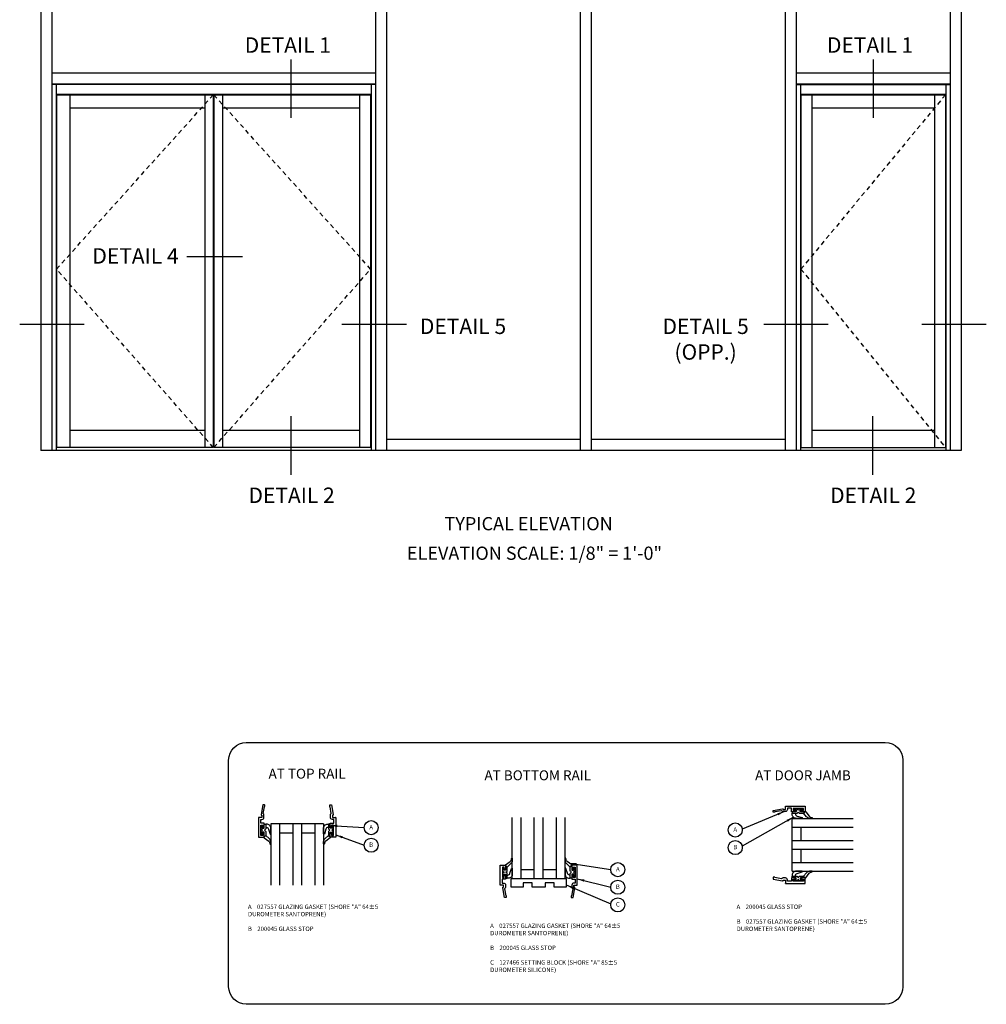
# Model space of a CAD drawing. Extents: x 0 to 141, y 0 to 91.
# Drawn here: x 61 to 89, y 34 to 62 of the extents above; entities that cross this region are included whole.
import ezdxf
from ezdxf.enums import TextEntityAlignment as Align

# ---------------------------------------------------------------- set-up
doc = ezdxf.new("R2010")
doc.units = 0
doc.header["$LTSCALE"] = 0.5
doc.header["$MEASUREMENT"] = 0
doc.linetypes.add('HIDDEN', pattern=[0.375, 0.25, -0.125])
doc.layers.get('0').update_dxf_attribs({"color": 4, "linetype": 'CONTINUOUS'})
doc.layers.add('HIDDEN', color=3, linetype='HIDDEN')
doc.layers.add('TEXT', color=3, linetype='CONTINUOUS')
doc.styles.get("Standard").update_dxf_attribs({"font": 'arial.ttf'})
doc.dimstyles.get("Standard").update_dxf_attribs({"dimtxt": 0.18, "dimasz": 0.18, "dimexe": 0.18, "dimexo": 0.0625, "dimgap": 0.09, "dimtad": 0, "dimtih": 1, "dimtoh": 1, "dimdec": 4, "dimzin": 0, "dimdsep": 46, "dimtxsty": 'Standard', "dimcen": 0.09, "dimadec": 0, "dimazin": 0, "dimtfac": 1, "dimtdec": 4, "dimtofl": 0, "dimtmove": 0, "dimatfit": 3, "dimfxl": 1, "dimtolj": 1, "dimtzin": 0, "dimarcsym": 0})

# ---------------------------------------------------------------- blocks, each defined once
blk = doc.blocks.new('B200045')
blk.add_lwpolyline([(-0.091, 0, -0.414214), (-0.094, 0.002), (-0.094, 0.563), (0.057, 0.563, -0.414214), (0.062, 0.558), (0.062, 0.482, -0.414214), (0.03, 0.45), (0.023, 0.45), (0.023, 0.512), (-0.031, 0.512), (-0.031, 0.218), (0.023, 0.218), (0.023, 0.279), (0.03, 0.279, -0.414214), (0.062, 0.247), (0.062, 0.168), (-0.036, 0.168), (-0.036, 0.058), (0, 0.058, -0.414214), (0.058, 0), (0.058, -0.06, -0.247203), (0.033, -0.107), (0.068, -0.302), (0.073, -0.302, -0.414214), (0.078, -0.307), (0.078, -0.347, -0.414214), (0.073, -0.352), (0.026, -0.352), (-0.023, -0.08), (-0.023, -0.06), (0, -0.063), (0, 0), (-0.094, 0)], format="xyb", close=True)
blk = doc.blocks.new('B027557-M')
for points in [[(0.139, 0.036, -0.365977), (0.123, 0.018, 0.845154), (0.123, -0.019, -0.365977), (0.139, -0.037), (0.139, -0.147), (0.103, -0.186, -0.677425), (0.094, -0.183), (0.094, -0.068, 0.414215), (0.084, -0.058), (0.05, -0.058, 0.414213), (0.04, -0.068), (0.04, -0.11, -1.414214), (0.008, -0.121), (0.008, -0.038, -0.414214), (0.027, -0.019, 1), (0.027, 0.018, -0.414214), (0.008, 0.037), (0.008, 0.12, -1.414217), (0.04, 0.109), (0.04, 0.068, 0.414212), (0.05, 0.058), (0.084, 0.058, 0.414215), (0.094, 0.068), (0.094, 0.172), (0.139, 0.172)], [(0.155, 0.079, -0.385371), (0.217, 0.03), (0.261, -0.109, 0.840148), (0.282, -0.107), (0.282, 0.052, 0.429334), (0.168, 0.172), (0.139, 0.172), (0.139, 0.079)], [(0.093, -0.213), (0.223, -0.309, -0.229622), (0.26, -0.388, 0.744792), (0.279, -0.396, 0.106684), (0.282, -0.371), (0.282, -0.323, 0.215079), (0.234, -0.237), (0.139, -0.147), (0.091, -0.198, 0.453762)]]:
    blk.add_lwpolyline(points, format="xyb", close=True)
blk = doc.blocks.new('S532GT10')
for p, q in [((0.25, -0.187), (0.25, -1.92)), ((1.75, -0.187), (0.25, -0.187)), ((0.5, -0.187), (0.5, -1.92)), ((0.875, -0.187), (0.875, -1.92)), ((1.125, -0.187), (1.125, -1.92)), ((1.5, -0.187), (1.5, -1.92)), ((1.75, -0.187), (1.75, -1.92)), ((0.5, -0.437), (0.875, -0.437)), ((1.125, -0.437), (1.5, -0.437))]:
    blk.add_line(p, q)
at = {"xscale": -1, "rotation": 180}
blk.add_blockref('B200045', (0, 0), dxfattribs=at)
at = {"rotation": 180}
blk.add_blockref('B200045', (2, 0), dxfattribs=at)
blk.add_blockref('B027557-M', (-0.032, -0.364))
at = {"xscale": -1}
blk.add_blockref('B027557-M', (2.032, -0.364), dxfattribs=at)
blk = doc.blocks.new('B127466')
blk.add_lwpolyline([(0.1875, -0.25), (-0.1875, -0.25), (-0.1875, -0.125), (-0.4375, -0.125), (-0.4375, -0.25), (-0.781, -0.25), (-0.781, 0), (0.781, 0), (0.781, -0.25), (0.4375, -0.25), (0.4375, -0.125), (0.1875, -0.125)], close=True)
blk = doc.blocks.new('S532GT12')
for p, q in [((0.25, 0.187), (0.25, 1.92)), ((0.5, 0.187), (0.5, 1.92)), ((0.875, 0.187), (0.875, 1.92)), ((1.125, 0.187), (1.125, 1.92)), ((1.5, 0.187), (1.5, 1.92)), ((1.75, 0.187), (1.75, 1.92)), ((0.875, 0.437), (0.5, 0.437)), ((1.5, 0.437), (1.125, 0.437)), ((0.25, 0.187), (1.75, 0.187))]:
    blk.add_line(p, q)
for name, p in [('B200045', (0, 0)), ('B127466', (1, 0.187))]:
    blk.add_blockref(name, p)
at = {"xscale": -1, "rotation": 180}
blk.add_blockref('B027557-M', (-0.032, 0.364), dxfattribs=at)
at = {"rotation": 180}
blk.add_blockref('B027557-M', (2.032, 0.364), dxfattribs=at)
at = {"xscale": -1}
blk.add_blockref('B200045', (2, 0), dxfattribs=at)
blk = doc.blocks.new('S532GT11')
for p, q in [((0.187, 1.75), (1.92, 1.75)), ((0.187, 0.25), (0.187, 1.75)), ((0.187, 1.5), (1.92, 1.5)), ((0.437, 1.5), (0.437, 1.125)), ((0.187, 1.125), (1.92, 1.125)), ((0.187, 0.875), (1.92, 0.875)), ((0.437, 0.875), (0.437, 0.5)), ((0.187, 0.5), (1.92, 0.5)), ((0.187, 0.25), (1.92, 0.25))]:
    blk.add_line(p, q)
for name, p, rotation in [('B200045', (0, 2), 270), ('B027557-M', (0.364, -0.032), 89.99999999999999)]:
    blk.add_blockref(name, p, dxfattribs=dict(rotation=rotation))
at = {"xscale": -1}
for name, p, rotation in [('B027557-M', (0.364, 2.032), 90), ('B200045', (0, 0), 270)]:
    blk.add_blockref(name, p, dxfattribs=dict(at, rotation=rotation))

msp = doc.modelspace()

# ---------------------------------------------------------------- linework, layer by layer
for p, q in [((61.916303, 69.371337), (61.916303, 49.561039)), ((62.228803, 69.371337), (62.228803, 49.561039)), ((71.416303, 69.371337), (71.416303, 49.561039)), ((71.728803, 69.371337), (71.728803, 49.561039)), ((77.228803, 69.371337), (77.228803, 49.561039)), ((77.541303, 69.371337), (77.541303, 49.561039)), ((83.041303, 69.371337), (83.041303, 49.561039)), ((83.041303, 69.371337), (83.041303, 49.561039)), ((83.353803, 69.371337), (83.353803, 49.561039)), ((83.353803, 69.371337), (83.353803, 49.561039)), ((87.728803, 69.371337), (87.728803, 49.561039)), ((87.728803, 69.371337), (87.728803, 49.561039)), ((88.041303, 69.371337), (88.041303, 49.561039)), ((88.041303, 69.371337), (88.041303, 49.561039)), ((62.228803, 60.279789), (71.416303, 60.279789)), ((83.353803, 60.279789), (87.728803, 60.279789)), ((62.228803, 59.967289), (71.416303, 59.967289)), ((71.416303, 59.951664), (62.228803, 59.951664)), ((62.353803, 59.951664), (62.353803, 49.561039)), ((71.291303, 59.951664), (71.291303, 49.561039)), ((83.353803, 59.967289), (87.728803, 59.967289)), ((83.353803, 59.951664), (87.728803, 59.951664)), ((83.478803, 59.951664), (83.478803, 49.561039)), ((87.603803, 59.951664), (87.603803, 49.561039)), ((62.353803, 59.670414), (71.291303, 59.670414)), ((62.365521, 59.654789), (66.81474, 59.654789)), ((62.365521, 59.654789), (62.365521, 49.646983)), ((62.748271, 59.654789), (62.748271, 49.646983)), ((66.572553, 59.654789), (66.572553, 49.646983)), ((66.81474, 59.654789), (66.81474, 49.646983)), ((66.830365, 59.654789), (71.279584, 59.654789)), ((66.830365, 59.654789), (66.830365, 49.646983)), ((67.072553, 59.654789), (67.072553, 49.646983)), ((70.967084, 59.654789), (70.967084, 49.646983)), ((71.279584, 59.654789), (71.279584, 49.646983)), ((83.478803, 59.670414), (87.603803, 59.670414)), ((83.490521, 59.654789), (87.592084, 59.654789)), ((83.490521, 59.654789), (83.490521, 49.646983)), ((83.803021, 59.654789), (83.803021, 49.646983)), ((87.279584, 59.654789), (87.279584, 49.646983)), ((87.592084, 59.654789), (87.592084, 49.646983)), ((62.748271, 59.287539), (66.572553, 59.287539)), ((67.072553, 59.287539), (70.967084, 59.287539)), ((83.803021, 59.287539), (87.279584, 59.287539)), ((66.572553, 50.131351), (62.748271, 50.131351)), ((70.967084, 50.131351), (67.072553, 50.131351)), ((87.279584, 50.131351), (83.803021, 50.131351)), ((77.228803, 49.873539), (71.728803, 49.873539)), ((83.041303, 49.873539), (77.541303, 49.873539)), ((88.041303, 49.561039), (61.916303, 49.561039)), ((66.81474, 49.646983), (62.365521, 49.646983)), ((71.279584, 49.646983), (66.830365, 49.646983)), ((83.490521, 49.646983), (87.592084, 49.646983))]:
    msp.add_line(p, q)
msp.add_lwpolyline([(85.884781, 33.848819), (67.751056, 33.848819, -0.414213562), (67.251056, 34.348819), (67.251056, 40.77737, -0.414213562), (67.751056, 41.27737), (85.884781, 41.27737, -0.414213562), (86.384781, 40.77737), (86.384781, 34.348819, -0.414213562)], format="xyb", close=True)
at = {"layer": 'HIDDEN'}
for p, q in [((62.365521, 54.709445), (66.81474, 59.654789)), ((71.279584, 54.709445), (66.830365, 59.654789)), ((87.592084, 59.654789), (83.490521, 54.709445)), ((66.81474, 49.646983), (62.365521, 54.709445)), ((66.830365, 49.646983), (71.279584, 54.709445)), ((83.490521, 54.709445), (87.592084, 49.646983))]:
    msp.add_line(p, q, dxfattribs=at)
at = {"layer": 'TEXT'}
for p, q in [((69.019565, 60.662221), (69.019565, 58.99979)), ((85.543346, 60.662221), (85.543346, 58.99979)), ((67.642298, 55.0613), (66.066518, 55.0613)), ((63.150672, 53.142365), (61.320893, 53.142365)), ((72.29403, 53.142365), (70.464252, 53.142365)), ((84.266069, 53.142365), (82.436291, 53.142365)), ((88.751833, 53.142365), (86.922054, 53.142365)), ((69.019565, 50.533749), (69.019565, 48.871318)), ((85.5251, 50.533749), (85.5251, 48.871318))]:
    msp.add_line(p, q, dxfattribs=at)
for centre in [(71.295332, 38.861416), (81.627516, 38.795075), (71.295332, 38.361416), (81.627516, 38.295075), (78.294592, 37.669405), (78.294592, 37.169405), (78.294592, 36.669405)]:
    msp.add_circle(centre, 0.2, dxfattribs=at)

# ---------------------------------------------------------------- block references
for name, p in [('S532GT10', (68.195509, 39.15409)), ('S532GT11', (83.050937, 37.375045)), ('S532GT12', (75.049943, 37.232079))]:
    msp.add_blockref(name, p)

# ---------------------------------------------------------------- texts
at = {"layer": 'TEXT', "linetype": 'Continuous'}
for s, height, p in [('DETAIL 1', 0.4375, (68.929817, 60.848742)), ('DETAIL 1', 0.4375, (85.453598, 60.848742)), ('DETAIL 4', 0.4375, (64.606605, 54.866504)), ('DETAIL 5', 0.4375, (73.902121, 52.868864)), ('DETAIL 2', 0.4375, (69.036986, 48.073534)), ('DETAIL 2', 0.4375, (85.542521, 48.073534)), ('TYPICAL ELEVATION', 0.375, (75.763156, 47.299244)), ('AT TOP RAIL', 0.28125, (69.478081, 40.252314)), ('AT BOTTOM RAIL ', 0.28125, (76.066314, 40.205875)), ('AT DOOR JAMB ', 0.28125, (83.591579, 40.205875))]:
    msp.add_text(s, height=height, dxfattribs=at).set_placement(p, align=Align.CENTER)
at = {"layer": 'TEXT'}
for s, p in [('A', (71.295332, 38.861416)), ('A', (81.627516, 38.795075)), ('B', (71.295332, 38.361416)), ('B', (81.627516, 38.295075)), ('A', (78.294592, 37.669405)), ('B', (78.294592, 37.169405)), ('C', (78.294592, 36.669405))]:
    msp.add_text(s, height=0.125, dxfattribs=at).set_placement(p, align=Align.MIDDLE)
at = {"layer": 'TEXT', "attachment_point": 2}
for s, insert, char_height, width in [('DETAIL 5 (OPP.)', (80.786031, 53.306364), 0.4375, 2.64947135), ('ELEVATION SCALE: 1/8" = 1\'-0"', (75.930695, 46.835961), 0.375, 12.12703912)]:
    msp.add_mtext(s, dxfattribs=dict(at, insert=insert, char_height=char_height, width=width))
at = {"layer": 'TEXT', "linetype": 'Continuous', "char_height": 0.125, "width": 3.92735334, "attachment_point": 1}
for s, insert in [('A    027557 GLAZING GASKET (SHORE "A" 64%%P5\\P       DUROMETER SANTOPRENE)\\P \\PB    200045 GLASS STOP ', (67.798319, 36.678187)), ('A    200045 GLASS STOP\\P\\PB    027557 GLAZING GASKET (SHORE "A" 64%%P5\\P       DUROMETER SANTOPRENE)\\P \\P ', (81.665552, 36.678187)), ('A    027557 GLAZING GASKET (SHORE "A" 64%%P5\\P       DUROMETER SANTOPRENE)\\P \\PB    200045 GLASS STOP\\P \\PC    127466 SETTING BLOCK (SHORE "A" 85%%P5\\P       DUROMETER SILICONE) ', (74.671202, 36.140309))]:
    msp.add_mtext(s, dxfattribs=dict(at, insert=insert))

# ---------------------------------------------------------------- leaders
at = {"layer": 'TEXT', "linetype": 'Continuous'}
for points in [[(83.279309, 39.156222), (81.822332, 38.340314)], [(83.021143, 39.317295), (81.825817, 38.821085)], [(70.133259, 38.923229), (71.095332, 38.861416)], [(70.289509, 38.657225), (71.095332, 38.361416)], [(76.923313, 37.857888), (78.094592, 37.669405)], [(76.830693, 37.23441), (78.09711, 36.701041)], [(77.143693, 37.407769), (78.094592, 37.169405)]]:
    msp.add_leader(points, dimstyle='Standard', override={"dimtxt": 0.125, "dimasz": 0.2, "dimexe": 0.125, "dimexo": 0.125, "dimgap": 0.09, "dimtad": 0, "dimtih": 0, "dimtoh": 0, "dimdec": 5, "dimzin": 3, "dimlunit": 5, "dimpost": '"', "dimcen": 0, "dimse2": 1, "dimadec": 2, "dimtdec": 5, "dimfrac": 2, "dimtzin": 3}, dxfattribs=at)

doc.saveas('drawing.dxf')
